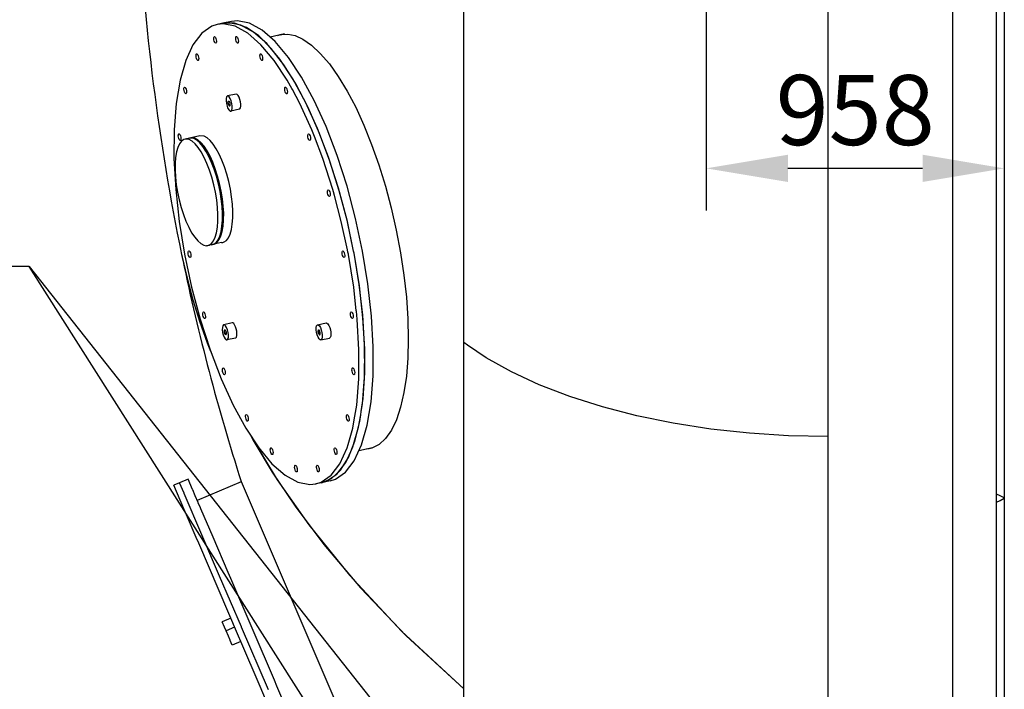
# Model space of a CAD drawing. Extents: x 0 to 15822, y 0 to 22275.
# Drawn here: x 1843 to 5006, y 12234 to 14386 of the extents above; entities that cross this region are included whole.
import ezdxf

# ---------------------------------------------------------------- set-up
doc = ezdxf.new("R2010")
doc.units = 0
doc.header["$LTSCALE"] = 500
doc.header["$MEASUREMENT"] = 0
doc.layers.get('0').update_dxf_attribs({"linetype": 'CONTINUOUS'})
doc.layers.get('DEFPOINTS').update_dxf_attribs({"linetype": 'CONTINUOUS'})
doc.styles.add('ROMANS', font='romans')
doc.dimstyles.new('MICHELE', dxfattribs={"dimscale": 50, "dimtxt": 3, "dimasz": 3.5, "dimexe": 1.8, "dimexo": 1.8, "dimgap": 0.09, "dimtad": 1, "dimzin": 0, "dimdsep": 46, "dimtxsty": 'ROMANS', "dimcen": 1.5, "dimclrd": 1, "dimclre": 1, "dimclrt": 1, "dimadec": 0, "dimazin": 0, "dimtfac": 0.666667, "dimtmove": 2, "dimatfit": 3, "dimfxl": 0, "dimtolj": 1, "dimtzin": 12, "dimarcsym": 0})

# ---------------------------------------------------------------- blocks, each defined once
blk = doc.blocks.new('*D5')
at = {"color": 1, "lineweight": -2}
for p, q in [((4048.2, 14933.4), (4048.2, 13772.9)), ((5006.2, 14933.4), (5006.2, 13772.9)), ((4743.7, 13907.9), (4310.7, 13907.9))]:
    blk.add_line(p, q, dxfattribs=at)
at = {"color": 1}
for points in [[(4310.7, 13951.7), (4310.7, 13864.2), (4048.2, 13907.9)], [(4743.7, 13951.7), (4743.7, 13864.2), (5006.2, 13907.9)]]:
    blk.add_solid(points, dxfattribs=at)
at = {"layer": 'DEFPOINTS', "color": 0}
for p in [(4048.2, 15068.4), (5006.2, 15068.4), (4048.2, 13907.9)]:
    blk.add_point(p, dxfattribs=at)
at = {"color": 3, "insert": (4527.2, 14095.4), "char_height": 225, "attachment_point": 5, "style": 'ROMANS'}
blk.add_mtext('\\A1;958', dxfattribs=at)

msp = doc.modelspace()

# ---------------------------------------------------------------- linework, layer by layer
at = {"color": 7}
for p, q in [((3269.761, 11529.022), (3269.761, 18607.733)), ((5006.226, 15068.377), (5006.226, 11043.811)), ((4440.281, 11531.764), (4440.281, 14968.378)), ((4841.227, 11188.648), (4841.227, 14908.938)), ((4981.226, 10438.378), (4981.227, 14889.692)), ((2460.066, 14364.578), (2427.63, 14342.13)), ((2477.228, 14370.125), (2460.066, 14364.578)), ((2495.607, 14374.075), (2477.227, 14370.132)), ((2496.077, 14372.112), (2477.228, 14370.125)), ((2523.175, 14379.991), (2495.607, 14374.075)), ((2514.456, 14376.055), (2495.607, 14374.069)), ((2532.729, 14374.329), (2495.61, 14374.076)), ((2534.928, 14364.578), (2496.077, 14372.112)), ((2553.306, 14368.521), (2514.456, 14376.055)), ((2542.024, 14381.97), (2523.177, 14379.983)), ((2570.886, 14360.574), (2532.729, 14374.329)), ((2575.828, 14342.13), (2534.928, 14364.578)), ((2580.875, 14374.437), (2542.024, 14381.97)), ((2594.208, 14346.073), (2553.306, 14368.521)), ((2621.776, 14351.988), (2580.875, 14374.437)), ((2427.63, 14342.13), (2399.426, 14305.223)), ((2466.373, 14328.532), (2467.176, 14330.869)), ((2467.176, 14330.869), (2468.217, 14331.661)), ((2468.217, 14331.661), (2468.488, 14331.69)), ((2468.488, 14331.69), (2470.109, 14330.869)), ((2470.109, 14330.869), (2471.794, 14328.532)), ((2536.773, 14328.538), (2537.576, 14330.877)), ((2537.576, 14330.877), (2538.617, 14331.667)), ((2538.617, 14331.667), (2538.888, 14331.697)), ((2538.888, 14331.697), (2540.509, 14330.877)), ((2540.509, 14330.877), (2542.192, 14328.538)), ((2610.59, 14333.317), (2570.886, 14360.574)), ((2585.536, 14333.624), (2575.828, 14342.13)), ((2617.946, 14305.223), (2585.536, 14333.624)), ((2636.326, 14309.166), (2594.208, 14346.073)), ((2651.104, 14293.07), (2610.59, 14333.317)), ((2663.894, 14315.082), (2621.776, 14351.988)), ((2693.039, 14339.731), (2647.03, 14329.859)), ((2671.688, 14335.15), (2679.885, 14337.932)), ((2679.885, 14337.932), (2682.153, 14338.385)), ((2686.914, 14338.62), (2680.448, 14336.336)), ((2682.153, 14338.385), (2703.762, 14339.45)), ((2703.762, 14339.45), (2727.401, 14334.54)), ((2727.401, 14334.54), (2752.932, 14322.945)), ((2399.426, 14305.223), (2376.033, 14254.611)), ((2466.202, 14325.033), (2466.373, 14328.532)), ((2466.689, 14320.906), (2466.202, 14325.033)), ((2467.759, 14316.78), (2466.689, 14320.906)), ((2469.249, 14313.28), (2467.759, 14316.78)), ((2470.932, 14310.944), (2469.249, 14313.28)), ((2472.555, 14310.122), (2470.932, 14310.944)), ((2471.794, 14328.532), (2473.283, 14325.033)), ((2472.824, 14310.152), (2472.555, 14310.122)), ((2473.866, 14310.944), (2472.824, 14310.152)), ((2473.283, 14325.033), (2474.352, 14320.906)), ((2474.668, 14313.28), (2473.866, 14310.944)), ((2474.352, 14320.906), (2474.839, 14316.78)), ((2474.839, 14316.78), (2474.668, 14313.28)), ((2536.602, 14325.04), (2536.773, 14328.538)), ((2537.089, 14320.913), (2536.602, 14325.04)), ((2538.159, 14316.786), (2537.089, 14320.913)), ((2539.649, 14313.288), (2538.159, 14316.786)), ((2541.332, 14310.95), (2539.649, 14313.288)), ((2542.953, 14310.129), (2541.332, 14310.95)), ((2542.192, 14328.538), (2543.683, 14325.04)), ((2543.224, 14310.16), (2542.953, 14310.129)), ((2544.266, 14310.95), (2543.224, 14310.16)), ((2543.683, 14325.04), (2544.752, 14320.913)), ((2545.068, 14313.288), (2544.266, 14310.95)), ((2544.752, 14320.913), (2545.239, 14316.786)), ((2545.239, 14316.786), (2545.068, 14313.288)), ((2660.424, 14254.611), (2617.946, 14305.223)), ((2678.803, 14258.554), (2636.326, 14309.166)), ((2706.372, 14264.47), (2663.894, 14315.082)), ((2752.932, 14322.945), (2780.135, 14304.065)), ((2780.135, 14304.065), (2808.627, 14277.533)), ((2409.179, 14269.207), (2409.35, 14272.706)), ((2409.666, 14265.081), (2409.179, 14269.207)), ((2409.35, 14272.706), (2410.152, 14275.043)), ((2410.152, 14275.043), (2411.194, 14275.835)), ((2411.194, 14275.835), (2411.465, 14275.864)), ((2411.465, 14275.864), (2413.086, 14275.043)), ((2413.086, 14275.043), (2414.769, 14272.706)), ((2414.769, 14272.706), (2416.259, 14269.207)), ((2416.259, 14269.207), (2417.329, 14265.081)), ((2614.675, 14269.227), (2614.845, 14272.725)), ((2615.161, 14265.1), (2614.675, 14269.227)), ((2614.845, 14272.725), (2615.647, 14275.064)), ((2615.647, 14275.064), (2616.689, 14275.854)), ((2616.689, 14275.854), (2616.959, 14275.885)), ((2616.959, 14275.885), (2618.581, 14275.064)), ((2618.581, 14275.064), (2620.265, 14272.725)), ((2620.265, 14272.725), (2621.755, 14269.227)), ((2621.755, 14269.227), (2622.825, 14265.1)), ((2691.671, 14240.58), (2651.104, 14293.07)), ((2808.627, 14277.533), (2837.555, 14243.754)), ((2376.033, 14254.611), (2357.923, 14191.323)), ((2410.735, 14260.954), (2409.666, 14265.081)), ((2412.226, 14257.455), (2410.735, 14260.954)), ((2413.909, 14255.118), (2412.226, 14257.455)), ((2415.53, 14254.297), (2413.909, 14255.118)), ((2415.801, 14254.326), (2415.53, 14254.297)), ((2416.842, 14255.118), (2415.801, 14254.326)), ((2417.645, 14257.455), (2416.842, 14255.118)), ((2417.329, 14265.081), (2417.816, 14260.954)), ((2417.816, 14260.954), (2417.645, 14257.455)), ((2616.23, 14260.973), (2615.161, 14265.1)), ((2617.721, 14257.475), (2616.23, 14260.973)), ((2619.405, 14255.137), (2617.721, 14257.475)), ((2621.026, 14254.317), (2619.405, 14255.137)), ((2621.296, 14254.347), (2621.026, 14254.317)), ((2622.337, 14255.137), (2621.296, 14254.347)), ((2622.345, 14255.159), (2622.337, 14255.137)), ((2623.14, 14257.475), (2622.345, 14255.159)), ((2622.825, 14265.1), (2623.311, 14260.973)), ((2623.311, 14260.973), (2623.14, 14257.475)), ((2702.397, 14191.323), (2660.424, 14254.611)), ((2720.776, 14195.266), (2678.803, 14258.554)), ((2731.536, 14176.826), (2691.671, 14240.58)), ((2748.345, 14201.182), (2706.372, 14264.47)), ((2837.555, 14243.754), (2866.42, 14203.178)), ((2357.923, 14191.323), (2345.466, 14116.647)), ((2712.978, 14171.867), (2702.397, 14191.323)), ((2761.39, 14120.591), (2720.776, 14195.266)), ((2737.128, 14166.08), (2731.536, 14176.826)), ((2788.959, 14126.506), (2748.345, 14201.182)), ((2866.42, 14203.178), (2894.738, 14156.46)), ((2370.151, 14162.085), (2370.322, 14165.584)), ((2370.638, 14157.958), (2370.151, 14162.085)), ((2370.322, 14165.584), (2371.124, 14167.921)), ((2371.707, 14153.832), (2370.638, 14157.958)), ((2371.124, 14167.921), (2372.166, 14168.712)), ((2373.198, 14150.333), (2371.707, 14153.832)), ((2372.166, 14168.712), (2372.437, 14168.743)), ((2372.437, 14168.743), (2374.058, 14167.921)), ((2374.881, 14147.996), (2373.198, 14150.333)), ((2374.058, 14167.921), (2375.741, 14165.584)), ((2376.502, 14147.175), (2374.881, 14147.996)), ((2375.741, 14165.584), (2377.231, 14162.085)), ((2376.773, 14147.204), (2376.502, 14147.175)), ((2377.814, 14147.996), (2376.773, 14147.204)), ((2377.231, 14162.085), (2378.301, 14157.958)), ((2378.617, 14150.333), (2377.814, 14147.996)), ((2378.301, 14157.958), (2378.788, 14153.832)), ((2378.788, 14153.832), (2378.617, 14150.333)), ((2537.963, 14146.561), (2510.394, 14140.645)), ((2538.586, 14146.627), (2537.968, 14146.56)), ((2541.504, 14145.427), (2538.586, 14146.627)), ((2544.588, 14141.945), (2541.504, 14145.427)), ((2547.537, 14136.524), (2544.588, 14141.945)), ((2694.093, 14162.117), (2694.264, 14165.615)), ((2694.58, 14157.99), (2694.093, 14162.117)), ((2694.264, 14165.615), (2695.067, 14167.953)), ((2695.65, 14153.863), (2694.58, 14157.99)), ((2695.067, 14167.953), (2696.108, 14168.744)), ((2697.14, 14150.365), (2695.65, 14153.863)), ((2696.108, 14168.744), (2696.379, 14168.775)), ((2696.379, 14168.775), (2698, 14167.953)), ((2698.824, 14148.027), (2697.14, 14150.365)), ((2698, 14167.953), (2699.683, 14165.615)), ((2700.446, 14147.207), (2698.824, 14148.027)), ((2699.683, 14165.615), (2701.174, 14162.117)), ((2700.715, 14147.236), (2700.446, 14147.207)), ((2701.757, 14148.027), (2700.715, 14147.236)), ((2701.174, 14162.117), (2702.243, 14157.99)), ((2702.559, 14150.365), (2701.757, 14148.027)), ((2702.243, 14157.99), (2702.73, 14153.863)), ((2702.73, 14153.863), (2702.559, 14150.365)), ((2717.143, 14164.21), (2712.978, 14171.867)), ((2718.892, 14160.993), (2717.143, 14164.21)), ((2743.01, 14116.647), (2718.892, 14160.993)), ((2742.839, 14155.105), (2737.128, 14166.08)), ((2769.957, 14102.995), (2742.839, 14155.105)), ((2894.738, 14156.46), (2922.246, 14104.031)), ((2345.466, 14116.647), (2338.917, 14032.104)), ((2505.996, 14131.957), (2505.874, 14124.585)), ((2505.874, 14124.585), (2506.929, 14116.202)), ((2507.282, 14137.428), (2505.996, 14131.957)), ((2506.929, 14116.202), (2509.035, 14107.82)), ((2509.575, 14140.339), (2507.282, 14137.428)), ((2510.39, 14140.639), (2509.575, 14140.339)), ((2512.6, 14140.339), (2510.39, 14140.639)), ((2512.498, 14119.191), (2512.499, 14120.543)), ((2512.617, 14117.726), (2512.498, 14119.191)), ((2512.499, 14120.543), (2512.622, 14121.748)), ((2515.992, 14137.428), (2512.6, 14140.339)), ((2512.852, 14116.202), (2512.617, 14117.726)), ((2512.622, 14121.748), (2512.859, 14122.72)), ((2512.852, 14116.202), (2513.192, 14114.679)), ((2512.859, 14122.72), (2513.202, 14123.443)), ((2512.89, 14118.829), (2512.999, 14121.055)), ((2513.199, 14116.202), (2512.89, 14118.829)), ((2512.999, 14121.055), (2513.51, 14122.542)), ((2513.192, 14114.679), (2513.625, 14113.214)), ((2513.881, 14113.576), (2513.199, 14116.202)), ((2513.202, 14123.443), (2513.638, 14123.891)), ((2513.51, 14122.542), (2514.172, 14123.046)), ((2513.625, 14113.214), (2514.135, 14111.862)), ((2513.638, 14123.891), (2514.16, 14124.045)), ((2514.829, 14111.35), (2513.881, 14113.576)), ((2514.135, 14111.862), (2514.713, 14110.657)), ((2514.16, 14124.045), (2514.729, 14123.896)), ((2514.172, 14123.046), (2514.345, 14123.065)), ((2514.345, 14123.065), (2515.376, 14122.542)), ((2514.713, 14110.657), (2515.317, 14109.685)), ((2514.729, 14123.896), (2515.333, 14123.454)), ((2515.901, 14109.863), (2514.829, 14111.35)), ((2515.317, 14109.685), (2515.933, 14108.962)), ((2515.333, 14123.454), (2515.949, 14122.735)), ((2515.376, 14122.542), (2516.449, 14121.055)), ((2516.932, 14109.34), (2515.901, 14109.863)), ((2515.949, 14122.735), (2516.564, 14121.748)), ((2519.34, 14131.957), (2515.992, 14137.428)), ((2516.449, 14121.055), (2517.397, 14118.829)), ((2516.564, 14121.748), (2517.132, 14120.565)), ((2517.766, 14109.863), (2517.104, 14109.36)), ((2517.132, 14120.565), (2517.643, 14119.216)), ((2517.397, 14118.829), (2518.077, 14116.202)), ((2517.643, 14119.216), (2518.078, 14117.753)), ((2518.277, 14111.35), (2517.766, 14109.863)), ((2518.068, 14108.951), (2518.412, 14109.67)), ((2518.077, 14116.202), (2518.386, 14113.576)), ((2518.078, 14117.753), (2518.425, 14116.202)), ((2518.386, 14113.576), (2518.277, 14111.35)), ((2518.412, 14109.67), (2518.655, 14110.657)), ((2518.663, 14114.652), (2518.425, 14116.202)), ((2518.655, 14110.657), (2518.777, 14111.839)), ((2518.78, 14113.188), (2518.663, 14114.652)), ((2518.777, 14111.839), (2518.78, 14113.188)), ((2522.243, 14124.585), (2519.34, 14131.957)), ((2524.347, 14116.202), (2522.243, 14124.585)), ((2525.403, 14107.82), (2524.347, 14116.202)), ((2550.062, 14129.692), (2547.537, 14136.524)), ((2551.917, 14122.118), (2550.062, 14129.692)), ((2552.918, 14114.544), (2551.917, 14122.118)), ((2552.969, 14107.712), (2552.918, 14114.544)), ((2781.439, 14032.104), (2743.01, 14116.647)), ((2799.818, 14036.048), (2761.39, 14120.591)), ((2827.386, 14041.962), (2788.959, 14126.506)), ((2509.035, 14107.82), (2511.937, 14100.449)), ((2511.937, 14100.449), (2515.286, 14094.977)), ((2515.286, 14094.977), (2518.676, 14092.065)), ((2515.933, 14108.962), (2516.537, 14108.514)), ((2516.537, 14108.514), (2517.117, 14108.359)), ((2517.104, 14109.36), (2516.932, 14109.34)), ((2517.117, 14108.359), (2517.63, 14108.509)), ((2517.63, 14108.509), (2518.068, 14108.951)), ((2518.676, 14092.065), (2520.887, 14091.766)), ((2548.452, 14097.674), (2520.884, 14091.758)), ((2520.887, 14091.766), (2521.701, 14092.065)), ((2521.701, 14092.065), (2523.994, 14094.977)), ((2523.994, 14094.977), (2525.28, 14100.449)), ((2525.28, 14100.449), (2525.403, 14107.82)), ((2548.447, 14097.675), (2550.293, 14098.809)), ((2550.293, 14098.809), (2552.064, 14102.289)), ((2552.064, 14102.289), (2552.969, 14107.712)), ((2806.219, 14020.461), (2769.957, 14102.995)), ((2922.246, 14104.031), (2948.552, 14046.653)), ((2948.552, 14046.653), (2973.429, 13984.811)), ((2338.917, 14032.104), (2338.407, 13939.414)), ((2352.281, 14012.346), (2352.453, 14015.845)), ((2352.453, 14015.845), (2353.255, 14018.182)), ((2353.255, 14018.182), (2354.295, 14018.973)), ((2354.295, 14018.973), (2354.566, 14019.004)), ((2354.566, 14019.004), (2356.188, 14018.182)), ((2356.188, 14018.182), (2357.872, 14015.845)), ((2357.872, 14015.845), (2359.362, 14012.346)), ((2768.425, 14012.387), (2768.597, 14015.885)), ((2768.597, 14015.885), (2769.399, 14018.223)), ((2769.399, 14018.223), (2770.44, 14019.014)), ((2770.44, 14019.014), (2770.711, 14019.045)), ((2770.711, 14019.045), (2772.331, 14018.223)), ((2772.331, 14018.223), (2774.016, 14015.885)), ((2774.016, 14015.885), (2775.506, 14012.387)), ((2789.804, 14010.234), (2781.439, 14032.104)), ((2835.277, 13943.358), (2799.818, 14036.048)), ((2839.644, 13930.765), (2806.219, 14020.461)), ((2862.845, 13949.274), (2827.386, 14041.962)), ((2352.767, 14008.219), (2352.281, 14012.346)), ((2353.837, 14004.092), (2352.767, 14008.219)), ((2355.327, 14000.594), (2353.837, 14004.092)), ((2357.012, 13998.256), (2355.327, 14000.594)), ((2358.633, 13997.436), (2357.012, 13998.256)), ((2358.904, 13997.465), (2358.633, 13997.436)), ((2359.944, 13998.256), (2358.904, 13997.465)), ((2359.362, 14012.346), (2360.432, 14008.219)), ((2360.746, 14000.594), (2359.944, 13998.256)), ((2360.432, 14008.219), (2360.918, 14004.092)), ((2360.918, 14004.092), (2360.746, 14000.594)), ((2421.867, 14012.274), (2373.957, 14001.995)), ((2768.781, 14009.371), (2768.425, 14012.387)), ((2768.912, 14008.26), (2768.781, 14009.371)), ((2769.982, 14004.133), (2768.912, 14008.26)), ((2771.472, 14000.635), (2769.982, 14004.133)), ((2773.155, 13998.297), (2771.472, 14000.635)), ((2774.777, 13997.477), (2773.155, 13998.297)), ((2775.048, 13997.506), (2774.777, 13997.477)), ((2776.089, 13998.297), (2775.048, 13997.506)), ((2775.506, 14012.387), (2776.576, 14008.26)), ((2776.891, 14000.635), (2776.089, 13998.297)), ((2776.576, 14008.26), (2777.063, 14004.133)), ((2777.063, 14004.133), (2776.891, 14000.635)), ((2816.897, 13939.414), (2789.804, 14010.234)), ((2973.429, 13984.811), (2996.518, 13919.404)), ((2338.407, 13939.414), (2343.947, 13840.466)), ((2848.666, 13840.466), (2816.897, 13939.414)), ((2867.045, 13844.409), (2835.277, 13943.358)), ((2869.612, 13835.575), (2839.644, 13930.765)), ((2894.614, 13850.325), (2862.845, 13949.274)), ((2996.518, 13919.404), (3017.606, 13851.029)), ((2343.947, 13840.466), (2355.426, 13737.272)), ((2831.648, 13832.168), (2831.82, 13835.666)), ((2832.134, 13828.041), (2831.648, 13832.168)), ((2831.82, 13835.666), (2832.622, 13838.004)), ((2833.204, 13823.914), (2832.134, 13828.041)), ((2832.622, 13838.004), (2833.663, 13838.795)), ((2833.663, 13838.795), (2833.933, 13838.826)), ((2833.933, 13838.826), (2835.555, 13838.004)), ((2835.555, 13838.004), (2837.239, 13835.666)), ((2837.239, 13835.666), (2838.729, 13832.168)), ((2838.729, 13832.168), (2839.799, 13828.041)), ((2839.799, 13828.041), (2840.285, 13823.914)), ((2850.894, 13832.086), (2848.666, 13840.466)), ((2853.969, 13820.519), (2850.894, 13832.086)), ((2894.476, 13741.215), (2867.045, 13844.409)), ((2895.562, 13736.665), (2869.612, 13835.575)), ((2922.046, 13747.131), (2894.614, 13850.325)), ((3017.606, 13851.029), (3036.398, 13780.645)), ((2834.694, 13820.416), (2833.204, 13823.914)), ((2836.378, 13818.078), (2834.694, 13820.416)), ((2838, 13817.257), (2836.378, 13818.078)), ((2838.271, 13817.287), (2838, 13817.257)), ((2839.311, 13818.078), (2838.271, 13817.287)), ((2840.113, 13820.416), (2839.311, 13818.078)), ((2840.285, 13823.914), (2840.113, 13820.416)), ((2876.097, 13737.272), (2853.969, 13820.519)), ((3036.398, 13780.645), (3052.714, 13708.925)), ((2355.426, 13737.272), (2372.608, 13631.934)), ((2895.624, 13646.004), (2876.097, 13737.272)), ((2915.637, 13642.308), (2894.476, 13741.215)), ((2915.645, 13642.307), (2895.562, 13736.665)), ((2944.581, 13641.793), (2922.046, 13747.131)), ((3052.714, 13708.925), (3066.335, 13636.837)), ((2490.925, 13669.606), (2443.015, 13659.327)), ((2383.975, 13636.012), (2384.145, 13639.51)), ((2384.461, 13631.885), (2383.975, 13636.012)), ((2384.145, 13639.51), (2384.949, 13641.848)), ((2384.949, 13641.848), (2385.989, 13642.639)), ((2385.989, 13642.639), (2386.26, 13642.67)), ((2386.26, 13642.67), (2387.881, 13641.848)), ((2387.881, 13641.848), (2389.565, 13639.51)), ((2389.565, 13639.51), (2391.056, 13636.012)), ((2391.056, 13636.012), (2392.125, 13631.885)), ((2878.622, 13636.158), (2878.792, 13639.657)), ((2879.108, 13632.031), (2878.622, 13636.158)), ((2878.792, 13639.657), (2879.594, 13641.995)), ((2879.594, 13641.995), (2880.635, 13642.785)), ((2880.635, 13642.785), (2880.906, 13642.815)), ((2880.906, 13642.815), (2882.528, 13641.995)), ((2882.528, 13641.995), (2884.212, 13639.657)), ((2884.212, 13639.657), (2885.701, 13636.158)), ((2885.701, 13636.158), (2886.772, 13632.031)), ((2897.139, 13638.919), (2895.624, 13646.004)), ((2898.634, 13631.934), (2897.139, 13638.919)), ((2917.013, 13635.877), (2915.637, 13642.308)), ((2917.013, 13635.877), (2915.645, 13642.307)), ((2934.195, 13530.539), (2917.013, 13635.877)), ((2933.565, 13535.09), (2917.013, 13635.877)), ((2961.764, 13536.454), (2944.581, 13641.793)), ((3066.335, 13636.837), (3077.154, 13564.874)), ((2362.719, 13632.092), (2366.833, 13612.704)), ((2362.764, 13631.911), (2362.945, 13631.046)), ((2362.945, 13631.046), (2364.854, 13621.918)), ((2364.854, 13621.918), (2366.617, 13614.322)), ((2366.617, 13614.322), (2380.792, 13553.265)), ((2366.833, 13612.704), (2381.409, 13550.824)), ((2372.608, 13631.934), (2395.144, 13526.596)), ((2385.531, 13627.758), (2384.461, 13631.885)), ((2387.021, 13624.26), (2385.531, 13627.758)), ((2388.705, 13621.922), (2387.021, 13624.26)), ((2390.326, 13621.102), (2388.705, 13621.922)), ((2390.596, 13621.131), (2390.326, 13621.102)), ((2391.638, 13621.922), (2390.596, 13621.131)), ((2392.44, 13624.26), (2391.638, 13621.922)), ((2392.125, 13631.885), (2392.611, 13627.758)), ((2392.611, 13627.758), (2392.44, 13624.26)), ((2880.177, 13627.904), (2879.108, 13632.031)), ((2881.667, 13624.405), (2880.177, 13627.904)), ((2883.352, 13622.068), (2881.667, 13624.405)), ((2884.973, 13621.247), (2883.352, 13622.068)), ((2885.243, 13621.278), (2884.973, 13621.247)), ((2886.284, 13622.068), (2885.243, 13621.278)), ((2887.086, 13624.405), (2886.284, 13622.068)), ((2886.772, 13632.031), (2887.258, 13627.904)), ((2887.258, 13627.904), (2887.086, 13624.405)), ((2898.705, 13631.499), (2898.634, 13631.934)), ((2915.816, 13526.596), (2898.705, 13631.499)), ((2380.792, 13553.265), (2399.278, 13485.327)), ((2381.409, 13550.824), (2399.247, 13485.433)), ((3077.154, 13564.874), (3085.018, 13493.783)), ((2395.144, 13526.596), (2422.575, 13423.402)), ((2924.288, 13450.429), (2915.816, 13526.596)), ((2944.909, 13436.18), (2933.565, 13535.09)), ((2945.673, 13427.346), (2934.195, 13530.539)), ((2973.242, 13433.26), (2961.764, 13536.454)), ((2399.247, 13485.433), (2421.295, 13414.96)), ((2399.278, 13485.327), (2420.59, 13417.073)), ((3085.018, 13493.783), (3089.766, 13424.815)), ((2431.141, 13443.406), (2431.944, 13445.743)), ((2431.944, 13445.743), (2432.985, 13446.534)), ((2432.985, 13446.534), (2433.256, 13446.564)), ((2433.256, 13446.564), (2434.877, 13445.743)), ((2434.877, 13445.743), (2436.56, 13443.406)), ((2905.755, 13443.546), (2906.557, 13445.882)), ((2906.557, 13445.882), (2907.599, 13446.674)), ((2907.599, 13446.674), (2907.87, 13446.704)), ((2907.87, 13446.704), (2909.491, 13445.882)), ((2909.491, 13445.882), (2911.174, 13443.546)), ((2924.497, 13448.546), (2924.288, 13450.429)), ((2927.295, 13423.402), (2924.497, 13448.546)), ((2420.59, 13417.073), (2445.162, 13347.513)), ((2421.295, 13414.96), (2448.993, 13337.355)), ((2422.575, 13423.402), (2454.344, 13324.454)), ((2430.97, 13439.906), (2431.141, 13443.406)), ((2431.457, 13435.781), (2430.97, 13439.906)), ((2432.526, 13431.654), (2431.457, 13435.781)), ((2434.017, 13428.154), (2432.526, 13431.654)), ((2435.7, 13425.817), (2434.017, 13428.154)), ((2437.321, 13424.996), (2435.7, 13425.817)), ((2436.56, 13443.406), (2438.051, 13439.906)), ((2437.592, 13425.026), (2437.321, 13424.996)), ((2438.633, 13425.817), (2437.592, 13425.026)), ((2438.051, 13439.906), (2439.12, 13435.781)), ((2439.436, 13428.154), (2438.633, 13425.817)), ((2439.12, 13435.781), (2439.607, 13431.654)), ((2439.607, 13431.654), (2439.436, 13428.154)), ((2905.584, 13440.046), (2905.755, 13443.546)), ((2906.071, 13435.92), (2905.584, 13440.046)), ((2907.14, 13431.793), (2906.071, 13435.92)), ((2908.631, 13428.294), (2907.14, 13431.793)), ((2910.314, 13425.957), (2908.631, 13428.294)), ((2911.935, 13425.136), (2910.314, 13425.957)), ((2911.174, 13443.546), (2912.664, 13440.046)), ((2912.206, 13425.165), (2911.935, 13425.136)), ((2913.247, 13425.957), (2912.206, 13425.165)), ((2912.664, 13440.046), (2913.734, 13435.92)), ((2914.05, 13428.294), (2913.247, 13425.957)), ((2913.734, 13435.92), (2914.221, 13431.793)), ((2914.221, 13431.793), (2914.05, 13428.294)), ((2932.834, 13324.454), (2927.295, 13423.402)), ((2950.834, 13340.99), (2944.909, 13436.18)), ((2951.213, 13328.397), (2945.673, 13427.346)), ((2978.783, 13334.312), (2973.242, 13433.26)), ((3089.766, 13424.815), (3091.342, 13359.188)), ((2493.772, 13396.681), (2493.649, 13389.31)), ((2493.649, 13389.31), (2494.705, 13380.926)), ((2495.058, 13402.153), (2493.772, 13396.681)), ((2497.351, 13405.063), (2495.058, 13402.153)), ((2498.165, 13405.363), (2497.351, 13405.063)), ((2500.376, 13405.063), (2498.165, 13405.363)), ((2525.738, 13411.286), (2498.168, 13405.37)), ((2500.267, 13384.092), (2500.288, 13385.514)), ((2500.383, 13382.53), (2500.267, 13384.092)), ((2500.288, 13385.514), (2500.446, 13386.737)), ((2503.766, 13402.153), (2500.376, 13405.063)), ((2500.632, 13380.899), (2500.383, 13382.53)), ((2500.446, 13386.737), (2500.74, 13387.719)), ((2500.691, 13385.104), (2501.074, 13386.87)), ((2500.723, 13382.702), (2500.691, 13385.104)), ((2501.165, 13380.03), (2500.723, 13382.702)), ((2501.123, 13388.36), (2500.74, 13387.719)), ((2501.074, 13386.87), (2501.813, 13387.73)), ((2501.588, 13388.704), (2501.123, 13388.36)), ((2502.123, 13388.752), (2501.588, 13388.704)), ((2501.813, 13387.73), (2501.943, 13387.77)), ((2501.943, 13387.77), (2502.795, 13387.556)), ((2502.707, 13388.502), (2502.123, 13388.752)), ((2503.328, 13387.952), (2502.707, 13388.502)), ((2502.795, 13387.556), (2503.871, 13386.371)), ((2503.943, 13387.141), (2503.328, 13387.952)), ((2507.115, 13396.681), (2503.766, 13402.153)), ((2503.871, 13386.371), (2504.879, 13384.358)), ((2504.537, 13386.093), (2503.943, 13387.141)), ((2505.088, 13384.848), (2504.537, 13386.093)), ((2504.879, 13384.358), (2505.663, 13381.822)), ((2505.583, 13383.428), (2505.088, 13384.848)), ((2505.987, 13381.937), (2505.583, 13383.428)), ((2505.663, 13381.822), (2506.104, 13379.15)), ((2506.292, 13380.407), (2505.987, 13381.937)), ((2510.017, 13389.31), (2507.115, 13396.681)), ((2512.123, 13380.926), (2510.017, 13389.31)), ((2527.297, 13411.216), (2525.737, 13411.28)), ((2530.304, 13409.232), (2527.297, 13411.216)), ((2533.376, 13405.055), (2530.304, 13409.232)), ((2536.215, 13399.097), (2533.376, 13405.055)), ((2538.54, 13391.938), (2536.215, 13399.097)), ((2540.126, 13384.281), (2538.54, 13391.938)), ((2540.818, 13376.874), (2540.126, 13384.281)), ((2795.339, 13389.31), (2795.462, 13396.681)), ((2796.395, 13380.926), (2795.339, 13389.31)), ((2795.462, 13396.681), (2796.748, 13402.153)), ((2796.748, 13402.153), (2799.041, 13405.063)), ((2799.041, 13405.063), (2799.855, 13405.363)), ((2799.855, 13405.363), (2802.066, 13405.063)), ((2799.859, 13405.37), (2827.428, 13411.286)), ((2801.951, 13384.848), (2802.033, 13386.093)), ((2801.991, 13383.428), (2801.951, 13384.848)), ((2802.15, 13381.937), (2801.991, 13383.428)), ((2802.033, 13386.093), (2802.232, 13387.141)), ((2802.066, 13405.063), (2805.456, 13402.153)), ((2802.421, 13380.407), (2802.15, 13381.937)), ((2802.232, 13387.141), (2802.54, 13387.952)), ((2802.593, 13386.371), (2802.346, 13384.358)), ((2802.346, 13384.358), (2802.518, 13381.822)), ((2802.518, 13381.822), (2803.084, 13379.15)), ((2802.54, 13387.952), (2802.954, 13388.502)), ((2803.223, 13387.556), (2802.593, 13386.371)), ((2802.954, 13388.502), (2803.444, 13388.752)), ((2803.635, 13387.767), (2803.223, 13387.556)), ((2803.444, 13388.752), (2803.997, 13388.704)), ((2804.14, 13387.73), (2803.635, 13387.767)), ((2803.997, 13388.704), (2804.591, 13388.36)), ((2805.202, 13386.87), (2804.14, 13387.73)), ((2804.591, 13388.36), (2805.217, 13387.719)), ((2806.251, 13385.104), (2805.202, 13386.87)), ((2805.881, 13386.737), (2805.217, 13387.719)), ((2805.456, 13402.153), (2808.806, 13396.681)), ((2806.499, 13385.514), (2805.881, 13386.737)), ((2807.125, 13382.702), (2806.251, 13385.104)), ((2807.057, 13384.092), (2806.499, 13385.514)), ((2807.53, 13382.53), (2807.057, 13384.092)), ((2807.691, 13380.03), (2807.125, 13382.702)), ((2807.896, 13380.899), (2807.53, 13382.53)), ((2808.806, 13396.681), (2811.707, 13389.31)), ((2811.707, 13389.31), (2813.813, 13380.926)), ((2827.425, 13411.284), (2829.964, 13410.816)), ((2829.964, 13410.816), (2833.026, 13408.067)), ((2833.026, 13408.067), (2836.053, 13403.242)), ((2836.053, 13403.242), (2838.749, 13396.81)), ((2838.749, 13396.81), (2840.851, 13389.403)), ((2840.851, 13389.403), (2842.153, 13381.746)), ((2494.705, 13380.926), (2496.811, 13372.544)), ((2496.811, 13372.544), (2499.712, 13365.173)), ((2499.712, 13365.173), (2503.06, 13359.701)), ((2501.002, 13379.269), (2500.632, 13380.899)), ((2501.478, 13377.712), (2501.002, 13379.269)), ((2501.949, 13377.495), (2501.165, 13380.03)), ((2502.038, 13376.295), (2501.478, 13377.712)), ((2502.955, 13375.483), (2501.949, 13377.495)), ((2502.658, 13375.08), (2502.038, 13376.295)), ((2503.312, 13374.121), (2502.658, 13375.08)), ((2504.032, 13374.298), (2502.955, 13375.483)), ((2503.06, 13359.701), (2506.452, 13356.789)), ((2503.97, 13373.459), (2503.312, 13374.121)), ((2504.603, 13373.124), (2503.97, 13373.459)), ((2504.884, 13374.084), (2504.032, 13374.298)), ((2505.185, 13373.13), (2504.603, 13373.124)), ((2505.015, 13374.122), (2504.884, 13374.084)), ((2505.754, 13374.983), (2505.015, 13374.122)), ((2505.689, 13373.476), (2505.185, 13373.13)), ((2506.088, 13374.134), (2505.689, 13373.476)), ((2506.136, 13376.749), (2505.754, 13374.983)), ((2506.088, 13374.134), (2506.362, 13375.025)), ((2506.104, 13379.15), (2506.136, 13376.749)), ((2506.488, 13378.897), (2506.292, 13380.407)), ((2506.362, 13375.025), (2506.524, 13376.141)), ((2506.452, 13356.789), (2508.662, 13356.49)), ((2506.567, 13377.439), (2506.488, 13378.897)), ((2506.524, 13376.141), (2506.567, 13377.439)), ((2536.227, 13362.398), (2508.658, 13356.483)), ((2508.662, 13356.49), (2509.477, 13356.789)), ((2509.477, 13356.789), (2511.77, 13359.701)), ((2511.77, 13359.701), (2513.056, 13365.173)), ((2513.178, 13372.544), (2512.123, 13380.926)), ((2513.056, 13365.173), (2513.178, 13372.544)), ((2536.228, 13362.404), (2537.313, 13362.868)), ((2537.313, 13362.868), (2539.338, 13365.617)), ((2539.338, 13365.617), (2540.546, 13370.442)), ((2540.546, 13370.442), (2540.818, 13376.874)), ((2798.501, 13372.544), (2796.395, 13380.926)), ((2801.403, 13365.173), (2798.501, 13372.544)), ((2804.751, 13359.701), (2801.403, 13365.173)), ((2802.795, 13378.897), (2802.421, 13380.407)), ((2803.265, 13377.439), (2802.795, 13378.897)), ((2803.084, 13379.15), (2803.958, 13376.749)), ((2803.798, 13376.141), (2803.265, 13377.439)), ((2804.381, 13375.025), (2803.798, 13376.141)), ((2803.958, 13376.749), (2805.005, 13374.983)), ((2804.991, 13374.134), (2804.381, 13375.025)), ((2808.142, 13356.789), (2804.751, 13359.701)), ((2804.991, 13374.134), (2805.638, 13373.476)), ((2805.005, 13374.983), (2806.068, 13374.122)), ((2805.638, 13373.476), (2806.273, 13373.13)), ((2806.068, 13374.122), (2806.572, 13374.086)), ((2806.273, 13373.13), (2806.857, 13373.124)), ((2806.572, 13374.086), (2806.985, 13374.298)), ((2806.857, 13373.124), (2807.364, 13373.459)), ((2806.985, 13374.298), (2807.615, 13375.483)), ((2807.364, 13373.459), (2807.772, 13374.121)), ((2807.615, 13375.483), (2807.862, 13377.495)), ((2807.862, 13377.495), (2807.691, 13380.03)), ((2807.772, 13374.121), (2808.064, 13375.08)), ((2808.14, 13379.269), (2807.896, 13380.899)), ((2808.064, 13375.08), (2808.226, 13376.295)), ((2808.252, 13377.712), (2808.14, 13379.269)), ((2810.352, 13356.49), (2808.142, 13356.789)), ((2808.226, 13376.295), (2808.252, 13377.712)), ((2810.348, 13356.483), (2837.918, 13362.398)), ((2811.167, 13356.789), (2810.352, 13356.49)), ((2813.46, 13359.701), (2811.167, 13356.789)), ((2814.746, 13365.173), (2813.46, 13359.701)), ((2813.813, 13380.926), (2814.868, 13372.544)), ((2814.868, 13372.544), (2814.746, 13365.173)), ((2838.178, 13362.466), (2837.92, 13362.4)), ((2840.436, 13364.452), (2838.178, 13362.466)), ((2841.934, 13368.629), (2840.436, 13364.452)), ((2842.525, 13374.587), (2841.934, 13368.629)), ((2842.153, 13381.746), (2842.525, 13374.587)), ((3091.342, 13359.188), (3089.778, 13297.45)), ((2445.162, 13347.513), (2455.911, 13320.357)), ((2448.993, 13337.355), (2456.006, 13320.11)), ((2454.344, 13324.454), (2489.803, 13231.763)), ((2932.478, 13259.614), (2932.834, 13324.454)), ((2950.704, 13235.707), (2951.213, 13328.397)), ((2951.229, 13251.293), (2950.834, 13340.99)), ((2978.272, 13241.623), (2978.783, 13334.312)), ((3281.689, 13340.016), (3269.761, 13348.108)), ((3341.387, 13299.507), (3281.689, 13340.016)), ((3089.778, 13297.45), (3085.063, 13239.725)), ((3422.45, 13254.176), (3341.387, 13299.507)), ((2494.197, 13259.694), (2494.367, 13263.192)), ((2494.683, 13255.567), (2494.197, 13259.694)), ((2494.367, 13263.192), (2495.169, 13265.53)), ((2495.752, 13251.44), (2494.683, 13255.567)), ((2495.169, 13265.53), (2496.21, 13266.32)), ((2496.21, 13266.32), (2496.46, 13266.349)), ((2496.46, 13266.349), (2496.481, 13266.351)), ((2496.481, 13266.351), (2498.103, 13265.53)), ((2498.103, 13265.53), (2499.787, 13263.192)), ((2499.787, 13263.192), (2501.277, 13259.694)), ((2501.277, 13259.694), (2502.347, 13255.567)), ((2502.347, 13255.567), (2502.833, 13251.44)), ((2910.325, 13259.816), (2910.497, 13263.315)), ((2910.811, 13255.689), (2910.325, 13259.816)), ((2910.497, 13263.315), (2911.299, 13265.652)), ((2911.881, 13251.563), (2910.811, 13255.689)), ((2911.299, 13265.652), (2912.339, 13266.444)), ((2912.339, 13266.444), (2912.61, 13266.473)), ((2912.61, 13266.473), (2914.232, 13265.652)), ((2914.232, 13265.652), (2915.916, 13263.315)), ((2915.916, 13263.315), (2917.406, 13259.816)), ((2917.406, 13259.816), (2918.476, 13255.689)), ((2918.476, 13255.689), (2918.962, 13251.563)), ((2932.325, 13231.763), (2932.478, 13259.614)), ((2489.803, 13231.763), (2528.23, 13147.221)), ((2497.242, 13247.941), (2495.752, 13251.44)), ((2498.927, 13245.603), (2497.242, 13247.941)), ((2500.548, 13244.782), (2498.927, 13245.603)), ((2500.818, 13244.813), (2500.548, 13244.782)), ((2501.859, 13245.603), (2500.818, 13244.813)), ((2502.661, 13247.941), (2501.859, 13245.603)), ((2502.833, 13251.44), (2502.661, 13247.941)), ((2913.371, 13248.063), (2911.881, 13251.563)), ((2915.056, 13245.727), (2913.371, 13248.063)), ((2916.677, 13244.905), (2915.056, 13245.727)), ((2916.948, 13244.935), (2916.677, 13244.905)), ((2917.988, 13245.727), (2916.948, 13244.935)), ((2918.79, 13248.063), (2917.988, 13245.727)), ((2918.962, 13251.563), (2918.79, 13248.063)), ((2925.775, 13147.221), (2932.325, 13231.763)), ((2944.154, 13151.164), (2950.704, 13235.707)), ((2946.087, 13168.76), (2951.229, 13251.293)), ((2971.722, 13157.08), (2978.272, 13241.623)), ((3085.063, 13239.725), (3077.252, 13187.089)), ((3512.25, 13212.504), (3422.45, 13254.176)), ((3610.018, 13174.849), (3512.25, 13212.504)), ((2940.045, 13126.608), (2946.087, 13168.76)), ((3077.252, 13187.089), (3066.506, 13140.418)), ((3714.913, 13141.535), (3610.018, 13174.849)), ((2528.23, 13147.221), (2568.844, 13072.545)), ((2917.796, 13099.384), (2925.775, 13147.221)), ((2940.059, 13126.614), (2944.154, 13151.164)), ((2959.266, 13082.404), (2971.722, 13157.08)), ((3066.506, 13140.418), (3052.976, 13100.116)), ((3826.038, 13112.846), (3714.913, 13141.535)), ((2568.53, 13109.973), (2568.702, 13113.471)), ((2569.016, 13105.846), (2568.53, 13109.973)), ((2568.702, 13113.471), (2569.504, 13115.809)), ((2570.086, 13101.719), (2569.016, 13105.846)), ((2569.504, 13115.809), (2570.545, 13116.599)), ((2571.576, 13098.221), (2570.086, 13101.719)), ((2570.545, 13116.599), (2570.815, 13116.63)), ((2570.815, 13116.63), (2572.436, 13115.809)), ((2573.26, 13095.882), (2571.576, 13098.221)), ((2572.436, 13115.809), (2574.121, 13113.471)), ((2574.121, 13113.471), (2575.611, 13109.973)), ((2575.611, 13109.973), (2576.681, 13105.846)), ((2576.996, 13098.221), (2576.194, 13095.882)), ((2576.681, 13105.846), (2577.168, 13101.719)), ((2577.168, 13101.719), (2576.996, 13098.221)), ((2892.46, 13110.068), (2892.632, 13113.567)), ((2892.947, 13105.941), (2892.46, 13110.068)), ((2892.632, 13113.567), (2893.434, 13115.904)), ((2894.017, 13101.814), (2892.947, 13105.941)), ((2893.434, 13115.904), (2894.475, 13116.694)), ((2895.507, 13098.315), (2894.017, 13101.814)), ((2894.475, 13116.694), (2894.746, 13116.725)), ((2894.746, 13116.725), (2896.367, 13115.904)), ((2897.19, 13095.977), (2895.507, 13098.315)), ((2896.367, 13115.904), (2898.052, 13113.567)), ((2898.052, 13113.567), (2899.541, 13110.068)), ((2899.541, 13110.068), (2900.612, 13105.941)), ((2900.926, 13098.315), (2900.124, 13095.977)), ((2900.612, 13105.941), (2901.097, 13101.814)), ((2901.097, 13101.814), (2900.926, 13098.315)), ((2913.319, 13072.545), (2917.796, 13099.384)), ((2931.697, 13076.488), (2938.273, 13115.904)), ((2935.505, 13094.929), (2938.504, 13115.856)), ((2938.273, 13115.904), (2940.059, 13126.614)), ((2938.504, 13115.856), (2940.045, 13126.608)), ((3052.976, 13100.116), (3036.767, 13066.403)), ((3942.436, 13089.03), (3826.038, 13112.846)), ((2568.844, 13072.545), (2610.817, 13009.257)), ((2574.882, 13095.061), (2573.26, 13095.882)), ((2575.153, 13095.092), (2574.882, 13095.061)), ((2576.194, 13095.882), (2575.153, 13095.092)), ((2898.813, 13095.157), (2897.19, 13095.977)), ((2898.366, 13020.289), (2913.319, 13072.545)), ((2899.083, 13095.187), (2898.813, 13095.157)), ((2900.124, 13095.977), (2899.083, 13095.187)), ((2913.588, 13013.2), (2931.697, 13076.488)), ((2919.678, 13031.175), (2935.505, 13094.929)), ((2941.156, 13019.116), (2959.266, 13082.404)), ((3036.767, 13066.403), (3018.097, 13039.741)), ((4063.109, 13070.29), (3942.436, 13089.03)), ((4187.019, 13056.789), (4063.109, 13070.29)), ((2584.802, 13048.485), (2591.321, 13036.203)), ((2584.893, 13048.346), (2594.879, 13029.95)), ((2591.321, 13036.203), (2669.791, 12907.304)), ((3018.097, 13039.741), (2997.141, 13020.378)), ((4313.104, 13048.642), (4187.019, 13056.789)), ((4440.281, 13045.919), (4313.104, 13048.642)), ((2594.879, 13029.95), (2653.94, 12931.96)), ((2610.817, 13009.257), (2653.295, 12958.645)), ((2647.95, 13002.874), (2648.12, 13006.372)), ((2648.436, 12998.747), (2647.95, 13002.874)), ((2648.12, 13006.372), (2648.924, 13008.71)), ((2648.924, 13008.71), (2649.965, 13009.501)), ((2649.965, 13009.501), (2650.235, 13009.532)), ((2650.235, 13009.532), (2651.856, 13008.71)), ((2651.856, 13008.71), (2653.54, 13006.372)), ((2653.54, 13006.372), (2655.031, 13002.874)), ((2655.031, 13002.874), (2656.1, 12998.747)), ((2853.438, 13002.934), (2853.608, 13006.432)), ((2853.924, 12998.807), (2853.438, 13002.934)), ((2853.608, 13006.432), (2854.412, 13008.771)), ((2854.412, 13008.771), (2855.452, 13009.561)), ((2855.452, 13009.561), (2855.723, 13009.592)), ((2855.723, 13009.592), (2857.344, 13008.771)), ((2857.344, 13008.771), (2859.029, 13006.432)), ((2859.029, 13006.432), (2860.519, 13002.934)), ((2860.519, 13002.934), (2861.588, 12998.807)), ((2871.814, 12958.645), (2895.209, 13009.257)), ((2895.209, 13009.257), (2898.366, 13020.289)), ((2906.431, 12997.717), (2913.588, 13013.2)), ((2906.444, 12997.74), (2919.678, 13031.175)), ((2917.763, 12968.503), (2941.156, 13019.116)), ((2975.931, 13009.476), (2932.382, 13000.132)), ((2965.655, 13006.249), (2955.87, 13005.172)), ((2974.198, 13008.586), (2965.655, 13006.249)), ((2997.141, 13020.378), (2974.198, 13008.586)), ((2649.506, 12994.62), (2648.436, 12998.747)), ((2650.996, 12991.122), (2649.506, 12994.62)), ((2652.68, 12988.784), (2650.996, 12991.122)), ((2654.302, 12987.962), (2652.68, 12988.784)), ((2654.571, 12987.993), (2654.302, 12987.962)), ((2655.613, 12988.784), (2654.571, 12987.993)), ((2656.415, 12991.122), (2655.613, 12988.784)), ((2656.1, 12998.747), (2656.586, 12994.62)), ((2656.586, 12994.62), (2656.415, 12991.122)), ((2854.994, 12994.68), (2853.924, 12998.807)), ((2856.484, 12991.182), (2854.994, 12994.68)), ((2858.168, 12988.844), (2856.484, 12991.182)), ((2859.79, 12988.024), (2858.168, 12988.844)), ((2860.059, 12988.054), (2859.79, 12988.024)), ((2861.101, 12988.844), (2860.059, 12988.054)), ((2861.903, 12991.182), (2861.101, 12988.844)), ((2861.588, 12998.807), (2862.074, 12994.68)), ((2862.074, 12994.68), (2861.903, 12991.182)), ((2873.564, 12938.437), (2898.902, 12978.684)), ((2890.194, 12962.588), (2906.431, 12997.717)), ((2898.902, 12978.684), (2906.444, 12997.74)), ((2653.295, 12958.645), (2695.413, 12921.738)), ((2726.021, 12947.075), (2726.192, 12950.573)), ((2726.507, 12942.948), (2726.021, 12947.075)), ((2726.192, 12950.573), (2726.995, 12952.911)), ((2727.578, 12938.821), (2726.507, 12942.948)), ((2726.995, 12952.911), (2728.036, 12953.702)), ((2728.036, 12953.702), (2728.307, 12953.731)), ((2728.307, 12953.731), (2729.927, 12952.911)), ((2729.927, 12952.911), (2731.611, 12950.573)), ((2731.611, 12950.573), (2733.102, 12947.075)), ((2733.102, 12947.075), (2734.171, 12942.948)), ((2734.171, 12942.948), (2734.657, 12938.821)), ((2796.418, 12947.096), (2796.589, 12950.594)), ((2796.905, 12942.969), (2796.418, 12947.096)), ((2796.589, 12950.594), (2797.391, 12952.932)), ((2797.974, 12938.842), (2796.905, 12942.969)), ((2797.391, 12952.932), (2798.433, 12953.722)), ((2798.433, 12953.722), (2798.704, 12953.752)), ((2798.704, 12953.752), (2800.325, 12952.932)), ((2800.325, 12952.932), (2802.008, 12950.594)), ((2802.008, 12950.594), (2803.498, 12947.096)), ((2803.498, 12947.096), (2804.568, 12942.969)), ((2804.568, 12942.969), (2805.055, 12938.842)), ((2843.612, 12921.738), (2871.814, 12958.645)), ((2861.991, 12925.682), (2890.194, 12962.588)), ((2889.56, 12931.598), (2917.763, 12968.503)), ((2383.83, 12909.021), (2356.261, 12897.191)), ((2398.211, 12875.509), (2383.832, 12909.015)), ((2653.94, 12931.96), (2727.63, 12822.193)), ((2669.791, 12907.304), (2771.161, 12762.467)), ((2695.413, 12921.738), (2736.314, 12899.29)), ((2729.067, 12935.322), (2727.578, 12938.821)), ((2730.751, 12932.985), (2729.067, 12935.322)), ((2732.372, 12932.164), (2730.751, 12932.985)), ((2732.643, 12932.194), (2732.372, 12932.164)), ((2733.683, 12932.985), (2732.643, 12932.194)), ((2734.487, 12935.322), (2733.683, 12932.985)), ((2734.657, 12938.821), (2734.487, 12935.322)), ((2799.465, 12935.343), (2797.974, 12938.842)), ((2801.148, 12933.005), (2799.465, 12935.343)), ((2802.769, 12932.184), (2801.148, 12933.005)), ((2803.04, 12932.215), (2802.769, 12932.184)), ((2804.081, 12933.005), (2803.04, 12932.215)), ((2804.884, 12935.343), (2804.081, 12933.005)), ((2805.055, 12938.842), (2804.884, 12935.343)), ((2811.176, 12899.29), (2843.612, 12921.738)), ((2812.39, 12897.678), (2844.138, 12911.181)), ((2829.555, 12903.234), (2861.991, 12925.682)), ((2839.961, 12903.602), (2857.123, 12909.149)), ((2844.138, 12911.181), (2873.564, 12938.437)), ((2857.123, 12909.149), (2889.56, 12931.598)), ((2356.261, 12897.191), (2337.881, 12889.304)), ((2370.133, 12814.149), (2337.885, 12889.297)), ((2370.642, 12863.678), (2356.263, 12897.184)), ((2357.094, 12895.248), (2356.264, 12897.184)), ((2554.622, 12900.7), (2413.406, 12840.099)), ((2554.228, 12901.619), (3091.342, 11649.999)), ((2736.314, 12899.29), (2775.165, 12891.756)), ((2775.165, 12891.756), (2794.013, 12893.743)), ((2794.013, 12893.743), (2811.176, 12899.29)), ((2812.394, 12897.68), (2794.013, 12893.736)), ((2812.392, 12897.686), (2829.555, 12903.234)), ((2839.962, 12903.594), (2812.394, 12897.68)), ((2372.496, 12859.359), (2370.642, 12863.678)), ((2485.068, 12597.034), (2371.147, 12862.502)), ((2398.716, 12874.333), (2398.211, 12875.509)), ((2406.883, 12855.297), (2398.716, 12874.333)), ((2416.081, 12833.867), (2406.883, 12855.297)), ((4992.393, 12855.789), (4981.227, 12861.381)), ((5005.477, 12849.244), (4992.393, 12855.789)), ((4992.393, 12840.974), (5005.477, 12847.512)), ((5005.476, 12847.512), (5005.476, 12849.244)), ((2378.806, 12793.938), (2370.133, 12814.149)), ((2386.575, 12826.55), (2386.403, 12826.951)), ((2389.017, 12820.86), (2388.322, 12822.479)), ((2416.585, 12832.691), (2416.081, 12833.867)), ((2423.267, 12817.121), (2416.585, 12832.691)), ((2424.754, 12813.655), (2423.267, 12817.121)), ((2463.782, 12722.71), (2424.754, 12813.655)), ((2727.63, 12822.193), (2820.408, 12698.661)), ((4981.227, 12835.399), (4992.393, 12840.974)), ((2409.666, 12722.028), (2378.806, 12793.938)), ((2771.161, 12762.467), (2901.992, 12600.335)), ((2417.834, 12702.993), (2409.666, 12722.028)), ((2512.637, 12608.864), (2463.782, 12722.71)), ((2545.994, 12404.344), (2417.834, 12702.993)), ((2820.408, 12698.661), (2937.421, 12560.1)), ((2554.963, 12434.16), (2485.068, 12597.034)), ((2520.805, 12589.83), (2512.637, 12608.864)), ((2901.992, 12600.335), (3069.761, 12420.652)), ((2661.108, 12262.886), (2520.805, 12589.83)), ((2937.421, 12560.1), (3084.749, 12405.806)), ((2521.124, 12462.3), (2493.555, 12450.47)), ((2500.74, 12433.727), (2493.558, 12450.462)), ((2505.754, 12422.043), (2500.74, 12433.727)), ((2533.348, 12433.813), (2505.78, 12421.983)), ((2555.468, 12432.984), (2554.963, 12434.16)), ((2641.708, 12232.02), (2555.468, 12432.984)), ((2513.199, 12404.691), (2505.782, 12421.975)), ((2518.793, 12391.657), (2513.199, 12404.691)), ((2553.067, 12387.864), (2545.994, 12404.344)), ((3069.761, 12420.652), (3269.761, 12235.469)), ((3084.749, 12405.806), (3269.761, 12235.469)), ((2519.34, 12390.382), (2518.793, 12391.657)), ((2525.494, 12376.042), (2519.34, 12390.382)), ((2553.067, 12387.864), (2525.497, 12376.034)), ((2615.161, 12243.167), (2553.067, 12387.864)), ((2694.58, 12058.099), (2615.161, 12243.167)), ((2669.278, 12243.85), (2661.108, 12262.886)), ((2740.528, 12077.818), (2669.278, 12243.85))]:
    msp.add_line(p, q, dxfattribs=at)
at = {"color": 1}
msp.add_line((1873.186, 13592.091), (3688.252, 11295.615), dxfattribs=at)
at = {"color": 7, "flags": 128}
msp.add_lwpolyline([(2343.064, 13879.226), (2345.725, 13855.307), (2349.707, 13830.891), (2354.931, 13806.475), (2361.289, 13782.556), (2368.653, 13759.62), (2376.872, 13738.136), (2385.779, 13718.54), (2395.193, 13701.231), (2404.921, 13686.562), (2414.767, 13674.83), (2424.53, 13666.276), (2434.01, 13661.073), (2443.015, 13659.327), (2447.384, 13659.787), (2451.362, 13661.073), (2458.88, 13666.276), (2465.417, 13674.83), (2470.84, 13686.562), (2475.038, 13701.231), (2477.925, 13718.54), (2479.443, 13738.136), (2479.561, 13759.62), (2478.277, 13782.556), (2475.616, 13806.475), (2471.634, 13830.891), (2466.41, 13855.307), (2460.052, 13879.226), (2452.688, 13902.161), (2444.469, 13923.645), (2435.562, 13943.242), (2426.149, 13960.55), (2416.42, 13975.22), (2406.574, 13986.951), (2396.811, 13995.506), (2387.331, 14000.709), (2373.957, 14001.995), (2369.979, 14000.709), (2362.461, 13995.506), (2355.924, 13986.951), (2350.501, 13975.22), (2346.304, 13960.55), (2343.416, 13943.242), (2341.898, 13923.645), (2341.78, 13902.161)], close=True, dxfattribs=at)
for points in [[(2457.681, 13662.473), (2462.05, 13662.934), (2466.028, 13664.22), (2473.547, 13669.423), (2480.084, 13677.977), (2485.506, 13689.709), (2489.704, 13704.378), (2492.591, 13721.687), (2494.109, 13741.283), (2494.227, 13762.767), (2492.943, 13785.702), (2490.283, 13809.622), (2486.3, 13834.038), (2481.076, 13858.454), (2474.718, 13882.373), (2467.354, 13905.308), (2459.135, 13926.792), (2450.228, 13946.388), (2440.815, 13963.697), (2431.086, 13978.367), (2421.24, 13990.098), (2411.478, 13998.652), (2401.997, 14003.856), (2388.623, 14005.141)], [(2461.592, 13663.313), (2465.961, 13663.773), (2469.939, 13665.059), (2477.458, 13670.262), (2483.995, 13678.817), (2489.417, 13690.548), (2493.615, 13705.217), (2496.502, 13722.526), (2498.02, 13742.122), (2498.138, 13763.606), (2496.854, 13786.542), (2494.194, 13810.461), (2490.211, 13834.877), (2484.987, 13859.293), (2478.629, 13883.212), (2471.265, 13906.147), (2463.046, 13927.632), (2454.139, 13947.228), (2444.726, 13964.537), (2434.997, 13979.206), (2425.151, 13990.937), (2415.389, 13999.492), (2405.908, 14004.695), (2392.534, 14005.981)], [(2490.925, 13669.606), (2495.294, 13670.067), (2499.272, 13671.353), (2506.79, 13676.556), (2513.327, 13685.11), (2518.749, 13696.842), (2522.947, 13711.511), (2525.834, 13728.82), (2527.353, 13748.416), (2527.471, 13769.9), (2526.187, 13792.835), (2523.526, 13816.754), (2519.543, 13841.171), (2514.32, 13865.587), (2507.961, 13889.506), (2500.598, 13912.441), (2492.379, 13933.925), (2483.472, 13953.521), (2474.058, 13970.83), (2464.329, 13985.5), (2454.483, 13997.231), (2444.721, 14005.785), (2435.241, 14010.989), (2421.867, 14012.274)]]:
    msp.add_lwpolyline(points, dxfattribs=at)
at = {"color": 1}
msp.add_lwpolyline([(3098.647, 11663.78), (1873.186, 13592.091), (744.458, 13592.091)], dxfattribs=at)
at = {"color": 7}
for start, end in [(182.6989021, 191.6540474), (191.7943462, 197.7326975)]:
    msp.add_arc((9330.226, 15068.377), 7114, start, end, dxfattribs=at)

# ---------------------------------------------------------------- dimensions: what is measured, and where the dimension line sits
at = {"color": 3}
dim = msp.add_linear_dim(base=(4048.226, 13907.914), p1=(5006.226, 15068.377), p2=(4048.226, 15068.377), dimstyle='MICHELE', override={"dimscale": 75, "dimgap": 1, "dimzin": 8, "dimclrt": 3, "dimtmove": 0}, dxfattribs=at)
dim.commit()
dim.dimension.update_dxf_attribs({"geometry": '*D5', "text_midpoint": (4527.226, 14095.414)})

doc.saveas('drawing.dxf')
